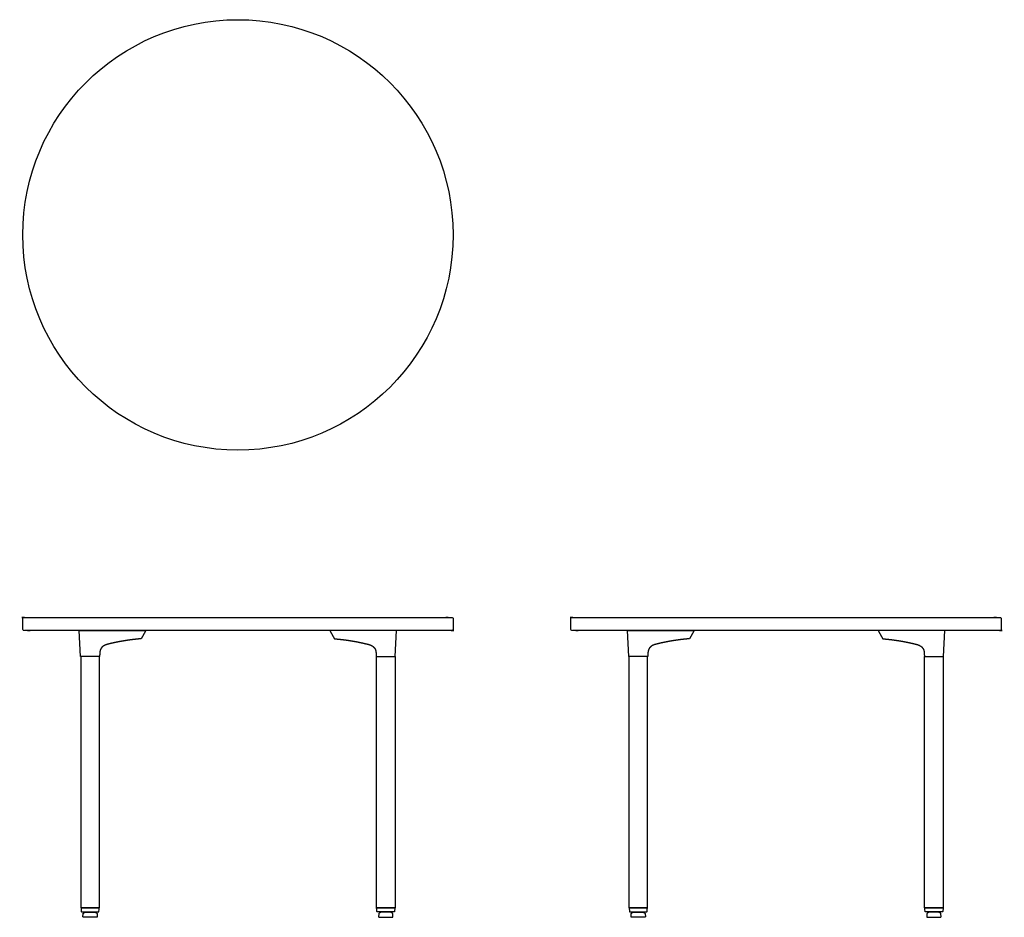
# Model space of a CAD drawing. Units: inches. Extents: x -21.3 to 74.8, y 0 to 87.6.
import ezdxf

# ---------------------------------------------------------------- set-up
doc = ezdxf.new("R2010")
doc.units = ezdxf.units.IN
doc.header["$MEASUREMENT"] = 0
doc.layers.add('Layer 01', color=18, linetype='Continuous', true_color=0x000000)

msp = doc.modelspace()

# ---------------------------------------------------------------- linework, layer by layer
at = {"layer": 'Layer 01'}
for points in [[(-13.501, 25.46), (-13.502, 25.441), (-15.355, 25.441), (-15.489, 28), (-8.993, 28), (-9.009, 27.922), (-9.442, 27.175), (-9.483, 27.172)], [(13.501, 25.46), (13.502, 25.441), (15.355, 25.441), (15.489, 28), (8.993, 28), (9.009, 27.922), (9.442, 27.175), (9.483, 27.172)], [(40.002, 25.46), (40.001, 25.441), (38.147, 25.441), (38.013, 28), (44.509, 28), (44.493, 27.922), (44.06, 27.175), (44.02, 27.172)], [(67.003, 25.46), (67.004, 25.441), (68.857, 25.441), (68.992, 28), (62.495, 28), (62.512, 27.922), (62.944, 27.175), (62.985, 27.172)], [(-15.124, 0.069), (-15.12, 0.312)], [(-13.805, 0), (-15.054, 0)], [(-15.041, 0.421), (-14.825, 0.501), (-14.034, 0.501), (-13.818, 0.421)], [(-13.739, 0.312), (-13.735, 0.069)], [(13.739, 0.312), (13.735, 0.069)], [(13.805, 0), (15.054, 0)], [(15.041, 0.421), (14.825, 0.501), (14.034, 0.501), (13.818, 0.421)], [(15.124, 0.069), (15.12, 0.312)], [(38.379, 0.069), (38.382, 0.312)], [(39.697, 0), (38.449, 0)], [(38.461, 0.421), (38.678, 0.501), (39.468, 0.501), (39.685, 0.421)], [(39.763, 0.312), (39.767, 0.069)], [(67.241, 0.312), (67.238, 0.069)], [(67.308, 0), (68.556, 0)], [(68.543, 0.421), (68.327, 0.501), (67.536, 0.501), (67.32, 0.421)], [(68.626, 0.069), (68.622, 0.312)]]:
    msp.add_lwpolyline(points, dxfattribs=at)
for points in [[(-15.335, 0.913), (-13.523, 0.913), (-13.523, 25.441), (-15.335, 25.441)], [(15.335, 0.913), (13.523, 0.913), (13.523, 25.441), (15.335, 25.441)], [(38.167, 0.913), (39.979, 0.913), (39.979, 25.441), (38.167, 25.441)], [(68.837, 0.913), (67.026, 0.913), (67.026, 25.441), (68.837, 25.441)]]:
    msp.add_lwpolyline(points, close=True, dxfattribs=at)
at = {"layer": 'Layer 01', "lineweight": -3}
for points in [[(-13.542, 0.913), (-15.315, 0.913), (-15.292, 0.578)], [(-15.229, 0.519), (-13.629, 0.519)], [(13.542, 0.913), (15.315, 0.913), (15.292, 0.578)], [(15.229, 0.519), (13.629, 0.519)], [(39.96, 0.913), (38.187, 0.913), (38.21, 0.578)], [(38.273, 0.519), (39.874, 0.519)], [(67.044, 0.913), (68.818, 0.913), (68.794, 0.578)], [(68.731, 0.519), (67.131, 0.519)]]:
    msp.add_lwpolyline(points, dxfattribs=at)
at = {"layer": 'Layer 01'}
msp.add_circle((0, 66.584), 21, dxfattribs=at)
for points, weights, knots in [([(21, 28.06), (21, 28.625), (21, 29.19), (21, 29.25), (20.94, 29.25), (0, 29.25), (-20.94, 29.25), (-21, 29.25), (-21, 29.19), (-21, 28.625), (-21, 28.06), (-21, 28), (-20.94, 28), (0, 28), (20.94, 28), (21, 28), (21, 28.06)], [1, 1, 1, 0.707106781187, 1, 1, 1, 0.707106781187, 1, 1, 1, 0.707106781187, 1, 1, 1, 0.707106781187, 1], [425.008496, 425.008496, 425.008496, 426.138496, 426.138496, 426.232743, 426.232743, 510.112743, 510.112743, 510.206991, 510.206991, 511.336991, 511.336991, 511.431239, 511.431239, 595.311239, 595.311239, 595.405487, 595.405487, 595.405487]), ([(74.502, 28.06), (74.502, 28.625), (74.502, 29.19), (74.502, 29.25), (74.442, 29.25), (53.502, 29.25), (32.562, 29.25), (32.502, 29.25), (32.502, 29.19), (32.502, 28.625), (32.502, 28.06), (32.502, 28), (32.562, 28), (53.502, 28), (74.442, 28), (74.502, 28), (74.502, 28.06)], [1, 1, 1, 0.707106781187, 1, 1, 1, 0.707106781187, 1, 1, 1, 0.707106781187, 1, 1, 1, 0.707106781187, 1], [425.008496, 425.008496, 425.008496, 426.138496, 426.138496, 426.232743, 426.232743, 510.112743, 510.112743, 510.206991, 510.206991, 511.336991, 511.336991, 511.431239, 511.431239, 595.311239, 595.311239, 595.405487, 595.405487, 595.405487]), ([(-15.054, 0), (-15.083, 0), (-15.103, 0.021), (-15.123, 0.041), (-15.124, 0.069)], [1, 0.853553390593, 0.853553390593, 0.853553390593, 0.993628465386], [5.1193314, 5.1193314, 5.1193314, 5.1773213, 5.1773213, 5.2340356, 5.2340356, 5.2340356]), ([(-15.12, 0.312), (-15.118, 0.362), (-15.082, 0.396), (-15.064, 0.413), (-15.041, 0.421)], [1, 0.853553390593, 0.853553390593, 0.853553390593, 0.887848073739], [5.4774322, 5.4774322, 5.4774322, 5.5772577, 5.5772577, 5.6255652, 5.6255652, 5.6255652]), ([(-13.818, 0.421), (-13.795, 0.413), (-13.777, 0.396), (-13.741, 0.362), (-13.739, 0.312)], [0.887848073739, 0.853553390593, 0.853553390593, 0.853553390593, 1], [3.3649299, 3.3649299, 3.3649299, 3.4132374, 3.4132374, 3.5130629, 3.5130629, 3.5130629]), ([(-13.735, 0.069), (-13.736, 0.041), (-13.756, 0.021), (-13.776, 0), (-13.805, 0)], [0.993628465386, 0.853553390593, 0.853553390593, 0.853553390593, 1], [3.7564595, 3.7564595, 3.7564595, 3.8131739, 3.8131739, 3.8711638, 3.8711638, 3.8711638]), ([(13.735, 0.069), (13.736, 0.041), (13.756, 0.021), (13.776, 0), (13.805, 0)], [0.993628465386, 0.853553390593, 0.853553390593, 0.853553390593, 1], [3.7564595, 3.7564595, 3.7564595, 3.8131739, 3.8131739, 3.8711638, 3.8711638, 3.8711638]), ([(13.818, 0.421), (13.795, 0.413), (13.777, 0.396), (13.741, 0.362), (13.739, 0.312)], [0.887848073739, 0.853553390593, 0.853553390593, 0.853553390593, 1], [3.3649299, 3.3649299, 3.3649299, 3.4132374, 3.4132374, 3.5130629, 3.5130629, 3.5130629]), ([(15.12, 0.312), (15.118, 0.362), (15.082, 0.396), (15.064, 0.413), (15.041, 0.421)], [1, 0.853553390593, 0.853553390593, 0.853553390593, 0.887848073739], [5.4774322, 5.4774322, 5.4774322, 5.5772577, 5.5772577, 5.6255652, 5.6255652, 5.6255652]), ([(15.054, 0), (15.083, 0), (15.103, 0.021), (15.123, 0.041), (15.124, 0.069)], [1, 0.853553390593, 0.853553390593, 0.853553390593, 0.993628465386], [5.1193314, 5.1193314, 5.1193314, 5.1773213, 5.1773213, 5.2340356, 5.2340356, 5.2340356]), ([(38.449, 0), (38.42, 0), (38.399, 0.021), (38.379, 0.041), (38.379, 0.069)], [1, 0.853553390593, 0.853553390593, 0.853553390593, 0.993628465386], [5.1193314, 5.1193314, 5.1193314, 5.1773213, 5.1773213, 5.2340356, 5.2340356, 5.2340356]), ([(38.382, 0.312), (38.384, 0.362), (38.421, 0.396), (38.438, 0.413), (38.461, 0.421)], [1, 0.853553390593, 0.853553390593, 0.853553390593, 0.887848073739], [5.4774322, 5.4774322, 5.4774322, 5.5772577, 5.5772577, 5.6255652, 5.6255652, 5.6255652]), ([(39.685, 0.421), (39.707, 0.413), (39.725, 0.396), (39.761, 0.362), (39.763, 0.312)], [0.887848073739, 0.853553390593, 0.853553390593, 0.853553390593, 1], [3.3649299, 3.3649299, 3.3649299, 3.4132374, 3.4132374, 3.5130629, 3.5130629, 3.5130629]), ([(39.767, 0.069), (39.766, 0.041), (39.746, 0.021), (39.726, 0), (39.697, 0)], [0.993628465386, 0.853553390593, 0.853553390593, 0.853553390593, 1], [3.7564595, 3.7564595, 3.7564595, 3.8131739, 3.8131739, 3.8711638, 3.8711638, 3.8711638]), ([(67.238, 0.069), (67.238, 0.041), (67.258, 0.021), (67.279, 0), (67.308, 0)], [0.993628465386, 0.853553390593, 0.853553390593, 0.853553390593, 1], [3.7564595, 3.7564595, 3.7564595, 3.8131739, 3.8131739, 3.8711638, 3.8711638, 3.8711638]), ([(67.32, 0.421), (67.297, 0.413), (67.28, 0.396), (67.243, 0.362), (67.241, 0.312)], [0.887848073739, 0.853553390593, 0.853553390593, 0.853553390593, 1], [3.3649299, 3.3649299, 3.3649299, 3.4132374, 3.4132374, 3.5130629, 3.5130629, 3.5130629]), ([(68.622, 0.312), (68.62, 0.362), (68.584, 0.396), (68.566, 0.413), (68.543, 0.421)], [1, 0.853553390593, 0.853553390593, 0.853553390593, 0.887848073739], [5.4774322, 5.4774322, 5.4774322, 5.5772577, 5.5772577, 5.6255652, 5.6255652, 5.6255652]), ([(68.556, 0), (68.585, 0), (68.605, 0.021), (68.625, 0.041), (68.626, 0.069)], [1, 0.853553390593, 0.853553390593, 0.853553390593, 0.993628465386], [5.1193314, 5.1193314, 5.1193314, 5.1773213, 5.1773213, 5.2340356, 5.2340356, 5.2340356])]:
    msp.add_rational_spline(points, weights, degree=2, knots=knots, dxfattribs=at)
for points, degree in [([(-9.483, 27.172), (-9.569, 27.166), (-9.742, 27.151), (-9.914, 27.134), (-10.087, 27.115), (-10.259, 27.096), (-10.431, 27.074), (-10.603, 27.051), (-10.775, 27.026), (-10.946, 27), (-11.117, 26.972), (-11.288, 26.943), (-11.459, 26.913), (-11.629, 26.881), (-11.799, 26.847), (-11.969, 26.812), (-12.139, 26.776), (-12.308, 26.738), (-12.477, 26.697), (-12.645, 26.655), (-12.813, 26.614), (-12.977, 26.555), (-13.128, 26.469), (-13.263, 26.36), (-13.372, 26.224), (-13.44, 26.063), (-13.475, 25.893), (-13.487, 25.72), (-13.496, 25.547), (-13.501, 25.46)], 2), ([(9.483, 27.172), (9.569, 27.166), (9.742, 27.151), (9.914, 27.134), (10.087, 27.115), (10.259, 27.096), (10.431, 27.074), (10.603, 27.051), (10.775, 27.026), (10.946, 27), (11.117, 26.972), (11.288, 26.943), (11.459, 26.913), (11.629, 26.881), (11.799, 26.847), (11.969, 26.812), (12.139, 26.776), (12.308, 26.738), (12.477, 26.697), (12.645, 26.655), (12.813, 26.614), (12.977, 26.555), (13.128, 26.469), (13.263, 26.36), (13.372, 26.224), (13.44, 26.063), (13.475, 25.893), (13.487, 25.72), (13.496, 25.547), (13.501, 25.46)], 2), ([(44.02, 27.172), (43.933, 27.166), (43.76, 27.151), (43.588, 27.134), (43.415, 27.115), (43.243, 27.096), (43.071, 27.074), (42.899, 27.051), (42.728, 27.026), (42.556, 27), (42.385, 26.972), (42.214, 26.943), (42.043, 26.913), (41.873, 26.881), (41.703, 26.847), (41.533, 26.812), (41.363, 26.776), (41.194, 26.738), (41.026, 26.697), (40.857, 26.655), (40.689, 26.614), (40.526, 26.555), (40.374, 26.469), (40.239, 26.36), (40.13, 26.224), (40.063, 26.063), (40.027, 25.893), (40.015, 25.72), (40.006, 25.547), (40.002, 25.46)], 2), ([(62.985, 27.172), (63.071, 27.166), (63.244, 27.151), (63.417, 27.134), (63.589, 27.115), (63.761, 27.096), (63.933, 27.074), (64.105, 27.051), (64.277, 27.026), (64.448, 27), (64.619, 26.972), (64.79, 26.943), (64.961, 26.913), (65.131, 26.881), (65.302, 26.847), (65.471, 26.812), (65.641, 26.776), (65.81, 26.738), (65.979, 26.697), (66.147, 26.655), (66.316, 26.614), (66.479, 26.555), (66.63, 26.469), (66.766, 26.36), (66.874, 26.224), (66.942, 26.063), (66.977, 25.893), (66.989, 25.72), (66.998, 25.547), (67.003, 25.46)], 2), ([(-15.286, 0.553), (-15.286, 0.553), (-15.286, 0.553), (-15.286, 0.553)], 3), ([(-15.286, 0.553), (-15.286, 0.553), (-15.286, 0.553), (-15.286, 0.553)], 3), ([(15.286, 0.553), (15.286, 0.553), (15.286, 0.553), (15.286, 0.553)], 3), ([(15.286, 0.553), (15.286, 0.553), (15.286, 0.553), (15.286, 0.553)], 3), ([(38.216, 0.553), (38.216, 0.553), (38.216, 0.553), (38.216, 0.553)], 3), ([(38.216, 0.553), (38.216, 0.553), (38.216, 0.553), (38.216, 0.553)], 3), ([(68.788, 0.553), (68.788, 0.553), (68.788, 0.553), (68.788, 0.553)], 3), ([(68.788, 0.553), (68.788, 0.553), (68.788, 0.553), (68.788, 0.553)], 3)]:
    msp.add_open_spline(points, degree=degree, dxfattribs=at)
at = {"layer": 'Layer 01', "lineweight": -3}
for points in [[(-15.292, 0.578), (-15.288, 0.519), (-15.229, 0.519)], [(15.292, 0.578), (15.288, 0.519), (15.229, 0.519)], [(38.21, 0.578), (38.214, 0.519), (38.273, 0.519)], [(68.794, 0.578), (68.79, 0.519), (68.731, 0.519)]]:
    msp.add_rational_spline(points, [1, 0.731353701619, 1], degree=2, dxfattribs=at)
for points in [[(-13.629, 0.519), (-13.616, 0.519), (-13.595, 0.527), (-13.586, 0.536), (-13.574, 0.547), (-13.567, 0.562), (-13.566, 0.578)], [(13.629, 0.519), (13.616, 0.519), (13.595, 0.527), (13.586, 0.536), (13.574, 0.547), (13.567, 0.562), (13.566, 0.578)], [(39.874, 0.519), (39.886, 0.519), (39.907, 0.527), (39.917, 0.536), (39.928, 0.547), (39.935, 0.562), (39.936, 0.578)], [(67.131, 0.519), (67.119, 0.519), (67.097, 0.527), (67.088, 0.536), (67.076, 0.547), (67.069, 0.562), (67.068, 0.578)]]:
    msp.add_open_spline(points, degree=3, knots=[3.82856283, 3.82856283, 3.82856283, 3.82856283, 3.87782063, 3.87782063, 3.87782063, 3.92622389, 3.92622389, 3.92622389, 3.92622389], dxfattribs=at)
for points in [[(-13.566, 0.578), (-13.558, 0.689), (-13.55, 0.801), (-13.542, 0.913)], [(13.566, 0.578), (13.558, 0.689), (13.55, 0.801), (13.542, 0.913)], [(39.936, 0.578), (39.944, 0.689), (39.952, 0.801), (39.96, 0.913)], [(67.068, 0.578), (67.06, 0.689), (67.052, 0.801), (67.044, 0.913)]]:
    msp.add_open_spline(points, degree=3, dxfattribs=at)

doc.saveas('drawing.dxf')
